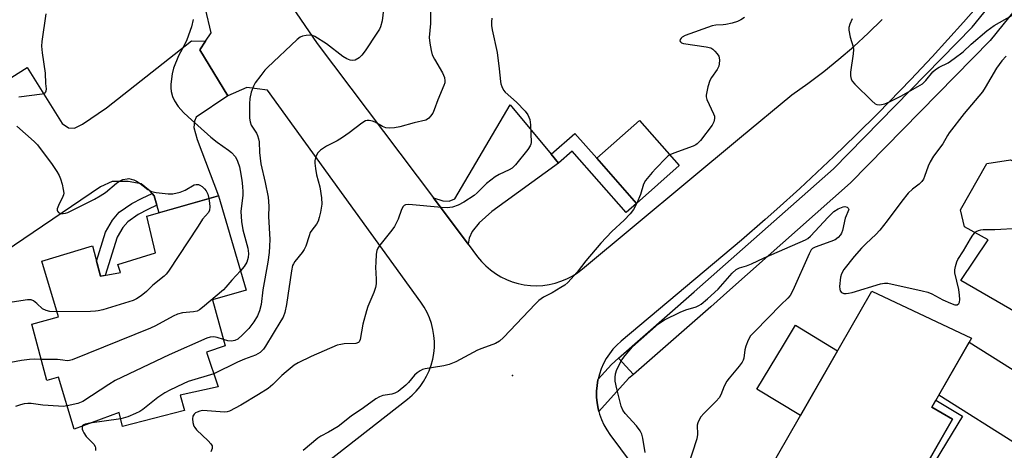
# Model space of a CAD drawing. Units: inches. Extents: x 1255761 to 1261761, y 481455 to 485456.
# Drawn here: x 1256493 to 1256802, y 481676 to 481811 of the extents above; entities that cross this region are included whole.
import ezdxf

# ---------------------------------------------------------------- set-up
doc = ezdxf.new("R2010")
doc.units = ezdxf.units.IN
doc.header["$MEASUREMENT"] = 0
for name, color, linetype in [('BLDG-Footprint', 5, 'Continuous'), ('CULTRL-Pad', 6, 'Continuous'), ('ELEV-Spot Elevation', 7, 'Continuous'), ('TRANS-Driveway', 251, 'Continuous'), ('TRANS-Non Street Sidewalk', 7, 'Continuous'), ('TRANS-Road', 130, 'Continuous'), ('TRANS-Street Sidewalk', 7, 'Continuous'), ('Undefined', 1, 'Continuous')]:
    doc.layers.add(name, color=color, linetype=linetype)

msp = doc.modelspace()

# ---------------------------------------------------------------- linework, layer by layer
at = {"layer": 'BLDG-Footprint'}
for points, elevation in [([(1256700.14, 481764.93), (1256686.7, 481753.05), (1256674.2, 481767.19), (1256687.63, 481779.07)], 262.7), ([(1256836.47, 481766.47), (1256831.51, 481758.6), (1256849.66, 481747.94), (1256848.5, 481746.28), (1256867.53, 481735.02), (1256859.32, 481720.63), (1256870.41, 481714.46), (1256855.5, 481690.13), (1256788.58, 481728.82), (1256797.14, 481741.56), (1256789.65, 481745.68), (1256788.39, 481751.03), (1256796.69, 481765.51), (1256804.14, 481766.71), (1256807.81, 481764.91), (1256816.35, 481778.29)], 259.41), ([(1256555.5, 481755.39), (1256564.17, 481725.8), (1256553.53, 481722.72), (1256557.51, 481708.34), (1256551.68, 481706.3), (1256555.31, 481695.41), (1256543.42, 481692.87), (1256544.73, 481688.08), (1256525.32, 481683.04), (1256524.27, 481687.39), (1256510.1, 481682.2), (1256505.24, 481698.51), (1256501.5, 481697.47), (1256496.83, 481715.14), (1256505.23, 481717.46), (1256500.03, 481734.93), (1256515.84, 481739.71), (1256518.4, 481730.18), (1256524.66, 481731.32), (1256523.87, 481733.9), (1256535.69, 481737.54), (1256532.92, 481749.03)], 270), ([(1256785.97, 481685.35), (1256757.67, 481636.05), (1256721.25, 481656.96), (1256760.59, 481725.48), (1256791.9, 481710.7), (1256779.48, 481689.08)], 260.76)]:
    msp.add_lwpolyline(points, close=True, dxfattribs=dict(at, elevation=elevation))
at = {"layer": 'CULTRL-Pad'}
msp.add_lwpolyline([(1256749.85, 481706.78), (1256738.19, 481686.47), (1256724.51, 481694.78), (1256732.85, 481708.53), (1256736.65, 481714.79)], close=True, dxfattribs=at)
at = {"layer": 'ELEV-Spot Elevation'}
msp.add_point((1256647.78, 481699.05, 262.04), dxfattribs=at)
at = {"layer": 'TRANS-Driveway'}
msp.add_lwpolyline([(1256659.91, 481768.45), (1256662.24, 481765.64), (1256641.32, 481750.45), (1256637.25, 481746.96), (1256635.05, 481744.25), (1256634.19, 481742.16), (1256633.86, 481740.24), (1256622.92, 481754.76), (1256625.94, 481753.83), (1256627.91, 481753.72), (1256629.64, 481754.52), (1256647.02, 481784)], close=True, dxfattribs=at)
msp.add_lwpolyline([(1256806.87, 481676.91), (1256781.64, 481692.84), (1256791.17, 481709.43), (1256828.08, 481686.28)], dxfattribs=at)
msp.add_polyline3d([(1256479.7, 481785.82, 0), (1256495.41, 481795.66, 0), (1256506.4, 481778.12, 0), (1256508.37, 481776.72, 0), (1256510.26, 481776.7, 0), (1256512.77, 481777.88, 0), (1256520.32, 481783.08, 0), (1256547.02, 481804.1, 0), (1256551.37, 481803.94, 0), (1256549.62, 481801.27, 0), (1256558.37, 481786.82, 0), (1256548.47, 481780.14, 0), (1256547.96, 481778.87, 0), (1256547.74, 481776.81, 0), (1256548.78, 481773.06, 0), (1256555.5, 481755.39, 0), (1256536.78, 481750.12, 0), (1256536.12, 481752.48, 0), (1256535.3, 481755.41, 0), (1256534.63, 481756.16, 0), (1256533.95, 481756.91, 0), (1256531.16, 481759.15, 0), (1256527.11, 481759.94, 0), (1256522.08, 481759.87, 0), (1256518.38, 481758.2, 0), (1256485.16, 481735.76, 0)], dxfattribs=at)
at = {"layer": 'TRANS-Non Street Sidewalk'}
for points in [[(1256662.24, 481765.64), (1256659.91, 481768.45), (1256667.3, 481774.99), (1256674.2, 481767.19), (1256686.7, 481753.05), (1256683.46, 481750.18), (1256666.48, 481769.39)], [(1256536.12, 481752.48), (1256533.29, 481751.13), (1256530.24, 481749.57), (1256526.96, 481747.29), (1256525.39, 481745.48), (1256523.63, 481742.44), (1256519.87, 481730.45), (1256518.4, 481730.18), (1256517.12, 481734.95), (1256519.98, 481744.05), (1256522.14, 481747.8), (1256524.29, 481750.26), (1256528.19, 481752.98), (1256531.53, 481754.69), (1256534.63, 481756.16), (1256535.3, 481755.41)], [(1256789.07, 481686.21), (1256770.14, 481655.06), (1256768.98, 481655.76), (1256785.97, 481685.35), (1256779.48, 481689.08), (1256780.74, 481691.28)]]:
    msp.add_lwpolyline(points, close=True, dxfattribs=at)
at = {"layer": 'TRANS-Road'}
for points in [[(1256523.23, 481895.6, 0), (1256586.38, 481803.26, 0), (1256622.92, 481754.76, 0), (1256633.86, 481740.24, 0), (1256636.82, 481736.31, 0), (1256638.06, 481734.8, 0), (1256639.42, 481733.41, 0), (1256640.89, 481732.14, 0), (1256642.47, 481730.99, 0), (1256644.14, 481729.99, 0), (1256645.89, 481729.13, 0), (1256647.7, 481728.42, 0), (1256649.57, 481727.87, 0), (1256651.48, 481727.48, 0), (1256653.41, 481727.25, 0), (1256655.36, 481727.19, 0), (1256657.3, 481727.3, 0), (1256659.23, 481727.56, 0), (1256661.13, 481728, 0), (1256662.99, 481728.59, 0), (1256664.78, 481729.33, 0), (1256666.51, 481730.23, 0), (1256668.16, 481731.27, 0), (1256669.71, 481732.45, 0), (1256719.07, 481773.47, 0), (1256735.5, 481787.12, 0), (1256740.54, 481790.67, 0), (1256745.47, 481794.39, 0), (1256750.27, 481798.26, 0), (1256754.94, 481802.29, 0), (1256759.48, 481806.47, 0), (1256763.88, 481810.79, 0)], [(1256795.77, 481817.22, 0), (1256789.33, 481809.88, 0), (1256779.49, 481799.03, 0), (1256772.8, 481791.92, 0), (1256762.6, 481781.41, 0), (1256755.67, 481774.53, 0), (1256748.66, 481767.74, 0), (1256737.96, 481757.73, 0), (1256730.72, 481751.18, 0), (1256727.06, 481747.94, 0), (1256719.69, 481741.54, 0), (1256681.87, 481709.81, 0), (1256680.53, 481708.59, 0), (1256679.3, 481707.27, 0), (1256678.19, 481705.85, 0), (1256677.2, 481704.34, 0), (1256676.34, 481702.75, 0), (1256675.62, 481701.1, 0), (1256675.03, 481699.39, 0), (1256674.66, 481697.88, 0), (1256674.6, 481697.64, 0), (1256674.31, 481695.86, 0), (1256674.17, 481694.06, 0), (1256674.18, 481692.25, 0), (1256674.34, 481690.45, 0), (1256674.66, 481688.67, 0), (1256674.91, 481687.74, 0), (1256675.12, 481686.93, 0), (1256675.72, 481685.23, 0), (1256676.47, 481683.58, 0), (1256677.35, 481682.01, 0), (1256678.36, 481680.51, 0), (1256694.72, 481658.38, 0)], [(1256576.51, 481661.71, 0), (1256614.8, 481691.57, 0), (1256616.23, 481692.8, 0), (1256617.56, 481694.15, 0), (1256618.76, 481695.6, 0), (1256619.84, 481697.16, 0), (1256620.78, 481698.79, 0), (1256621.58, 481700.51, 0), (1256622.22, 481702.28, 0), (1256622.72, 481704.11, 0), (1256623.05, 481705.97, 0), (1256623.23, 481707.85, 0), (1256623.25, 481709.74, 0), (1256623.1, 481711.62, 0), (1256622.8, 481713.49, 0), (1256622.34, 481715.32, 0), (1256621.72, 481717.1, 0), (1256620.95, 481718.83, 0), (1256620.04, 481720.48, 0), (1256618.99, 481722.06, 0), (1256570.79, 481788.59, 0), (1256564.37, 481789.46, 0), (1256558.37, 481786.82, 0), (1256549.62, 481801.27, 0), (1256551.37, 481803.94, 0), (1256553.13, 481806.61, 0), (1256551.37, 481814.15, 0)]]:
    msp.add_polyline3d(points, dxfattribs=at)
at = {"layer": 'TRANS-Street Sidewalk'}
msp.add_lwpolyline([(1256807.48, 481816.21), (1256797.76, 481804.18), (1256753.88, 481759.44), (1256716.02, 481725.89), (1256710.08, 481720.62), (1256685.75, 481699.37), (1256681.07, 481704.45), (1256704.85, 481725.23), (1256748.52, 481763.93), (1256792.14, 481808.4), (1256801.7, 481820.23), (1256811.2, 481832.35)], dxfattribs=at)
msp.add_lwpolyline([(1256685.75, 481699.37), (1256684.23, 481698.04), (1256674.91, 481687.74), (1256674.66, 481688.67), (1256674.34, 481690.45), (1256674.18, 481692.25), (1256674.17, 481694.06), (1256674.31, 481695.86), (1256674.6, 481697.64), (1256674.66, 481697.88), (1256678.82, 481702.48), (1256681.07, 481704.45)], close=True, dxfattribs=at)
at = {"layer": 'Undefined'}
msp.add_line((1256524.75, 481685.39, 266), (1256515.09, 481684.03, 266), dxfattribs=at)
for points, elevation in [([(1256622.02, 481814.5), (1256622.06, 481809.53), (1256621.63, 481805.09), (1256621.77, 481803.36), (1256622.18, 481801.04), (1256622.59, 481799.65), (1256623.27, 481798.36), (1256625.78, 481794.04), (1256626.37, 481792.53), (1256626.56, 481791.52), (1256626.5, 481790.89), (1256626.25, 481790.08), (1256624.27, 481785.57), (1256623.2, 481782.45), (1256622.7, 481781.39), (1256622.05, 481780.44), (1256621.5, 481779.8), (1256621.07, 481779.45), (1256620.57, 481779.2), (1256616.85, 481778.3), (1256612.4, 481777.11), (1256610.75, 481776.8), (1256609.1, 481776.68), (1256608.02, 481776.8), (1256606.93, 481777.2), (1256604.63, 481778.51), (1256603.84, 481778.87), (1256602.71, 481779.08), (1256602.14, 481779.06), (1256601.62, 481778.93), (1256600.42, 481778.21), (1256596.51, 481775.23), (1256594.37, 481773.75), (1256592.66, 481772.68), (1256589.39, 481771.04), (1256587.46, 481769.71), (1256586.64, 481768.92), (1256586.22, 481768.19), (1256585.91, 481767.39), (1256585.7, 481766.55), (1256585.66, 481765.71), (1256585.88, 481763.99), (1256586.26, 481762), (1256587.29, 481758.21), (1256587.77, 481754.81), (1256587.9, 481752.81), (1256587.47, 481750.26), (1256587.09, 481748.57), (1256586.76, 481747.49), (1256586.19, 481746.48), (1256584.75, 481744.61), (1256584.28, 481743.86), (1256583.87, 481742.82), (1256582.84, 481739.57), (1256582.39, 481738.54), (1256581.72, 481737.58), (1256579.42, 481734.85), (1256578.96, 481734.11), (1256578.72, 481733.58), (1256578.35, 481731.86), (1256576.82, 481721.31), (1256576.25, 481718.84), (1256575.71, 481717.36), (1256575.07, 481716.17), (1256570.25, 481708.22), (1256569.55, 481707.28), (1256568.52, 481706.24), (1256567.85, 481705.77), (1256567.1, 481705.41), (1256563.57, 481704.1), (1256561.43, 481703.22), (1256553.94, 481699.53)], 266), ([(1256607.27, 481813.87), (1256606.83, 481810.38), (1256606.35, 481808.44), (1256605.97, 481807.69), (1256605.21, 481806.48), (1256601.5, 481800.95), (1256600.46, 481799.54), (1256599.61, 481798.75), (1256598.34, 481798.04), (1256597.55, 481797.86), (1256596.79, 481798), (1256595.77, 481798.46), (1256594.54, 481799.18), (1256589.38, 481803.1), (1256585.7, 481805.39), (1256584.93, 481805.73), (1256584.11, 481805.86), (1256582.97, 481805.77), (1256581.84, 481805.53), (1256581.06, 481805.19), (1256580.16, 481804.49), (1256570.8, 481795.69), (1256570.02, 481794.83), (1256568.76, 481793.2), (1256567, 481790.84), (1256566.39, 481789.85), (1256565.69, 481787.93), (1256565.25, 481785.94), (1256565.19, 481784.27), (1256565.23, 481779.8), (1256565.39, 481778.69), (1256565.71, 481777.63), (1256567.37, 481775.08), (1256567.7, 481774.37), (1256568.01, 481773.35), (1256568.17, 481772.31), (1256568.33, 481768.98), (1256568.72, 481765.49), (1256570.09, 481759.59), (1256571.04, 481754.97), (1256571.21, 481752.15), (1256571.15, 481748.95), (1256571.54, 481741.68), (1256571.5, 481739.61), (1256571.32, 481737.62), (1256570.92, 481734.55), (1256569.41, 481725.9), (1256568.83, 481721.26), (1256568.36, 481719.31), (1256567.71, 481717.77), (1256566.57, 481715.86), (1256564.96, 481713.8), (1256562.98, 481711.75), (1256561.5, 481710.45), (1256560.54, 481709.97), (1256559.49, 481709.75), (1256558.34, 481709.89), (1256556.97, 481710.31)], 268), ([(1256501.23, 481812.54), (1256500, 481803.84), (1256499.89, 481802.41), (1256500.09, 481800.27), (1256501.04, 481793.9), (1256501.15, 481790.65), (1256501.29, 481788.98), (1256501.26, 481788.26), (1256501, 481787.72), (1256500.61, 481787.46), (1256500.1, 481787.31), (1256492.78, 481786.42)], 272), ([(1256547.53, 481810.71), (1256546.94, 481808.43), (1256545.47, 481804.39), (1256544.85, 481803.06), (1256542.89, 481799.39), (1256541.3, 481795.46), (1256540.92, 481793.73), (1256540.47, 481790.47), (1256540.45, 481789.3), (1256540.61, 481788.18), (1256541.01, 481786.54), (1256541.64, 481785.23), (1256542.79, 481783.49), (1256544.44, 481781.62), (1256545.88, 481780.23), (1256553.04, 481773.82), (1256555.08, 481772.25), (1256558.64, 481769.74), (1256559.55, 481769.02), (1256560.65, 481767.76), (1256561.09, 481767.05), (1256561.42, 481766.3), (1256562.03, 481764.48), (1256562.29, 481763.39), (1256562.81, 481760.32), (1256563, 481758.37), (1256563.08, 481756.69), (1256563.04, 481755.58), (1256562.45, 481750.49), (1256562.65, 481747.34), (1256563.13, 481744.76), (1256564.62, 481739), (1256564.86, 481737.29), (1256564.74, 481736.02), (1256564.31, 481734.64), (1256563.47, 481733.21), (1256562.38, 481731.92)], 270), ([(1256720.57, 481811.43), (1256719.47, 481810.67), (1256718.42, 481810.18), (1256716.75, 481809.64), (1256714.8, 481809.18), (1256713.94, 481809.07), (1256711.61, 481809), (1256710.5, 481808.79), (1256701.96, 481805.69), (1256701.02, 481805.2), (1256700.69, 481804.91), (1256700.43, 481804.51), (1256700.35, 481804.11), (1256700.5, 481803.76), (1256700.83, 481803.47), (1256701.44, 481803.21), (1256708.61, 481802.2), (1256709.99, 481801.87), (1256710.7, 481801.44), (1256711.33, 481800.85), (1256712.08, 481799.97), (1256712.53, 481799.26), (1256712.7, 481798.76), (1256712.75, 481797.96), (1256712.66, 481796.87), (1256712.5, 481796.06), (1256712.04, 481795.08), (1256710.27, 481792.53), (1256709.7, 481791.56), (1256709.08, 481789.61), (1256708.55, 481787.05), (1256708.56, 481786.49), (1256708.78, 481785.67), (1256710.92, 481781.2), (1256711.17, 481780.42), (1256711.21, 481779.64), (1256710.97, 481778.61), (1256710.44, 481777.64), (1256706.77, 481772.75), (1256705.79, 481771.7), (1256705.32, 481771.39), (1256704.53, 481771.02), (1256698.38, 481768.8), (1256697.18, 481768.28)], 262), ([(1256754.4, 481810.94), (1256753.65, 481809.32), (1256753.33, 481808.22), (1256753.36, 481807.41), (1256753.84, 481805.21), (1256754.68, 481802.22), (1256754.8, 481801.39), (1256754.69, 481799.96), (1256753.86, 481794.19), (1256753.88, 481793.08), (1256754.1, 481792.03), (1256754.5, 481791.31), (1256755.28, 481790.45), (1256760.6, 481785.25), (1256761.69, 481784.3), (1256762.17, 481784.04), (1256762.87, 481783.93), (1256763.66, 481784.03), (1256764.68, 481784.31), (1256766.15, 481784.88), (1256769.65, 481786.67), (1256775.04, 481789.68), (1256776.53, 481790.61), (1256777.57, 481791.57), (1256779.74, 481794.28), (1256780.54, 481795.08), (1256781.73, 481795.82), (1256784.58, 481797.17), (1256786.48, 481798.48), (1256789.24, 481800.59), (1256791.78, 481803.03), (1256796.68, 481807.17), (1256799.01, 481808.84), (1256804.74, 481812.13)], 260), ([(1256802.77, 481799.27), (1256801.43, 481797.79), (1256799.78, 481795.51), (1256796.18, 481789.41), (1256795.29, 481788.08), (1256789.59, 481781.27), (1256784.85, 481775.19), (1256784.32, 481774.34), (1256782.9, 481771.69), (1256779.97, 481767.84), (1256778.86, 481766.08), (1256778.27, 481764.75), (1256777.16, 481761.44), (1256776.77, 481760.65), (1256776.28, 481759.92), (1256775.48, 481759.08), (1256773.4, 481757.52), (1256771.99, 481756.2), (1256770, 481753.69), (1256765.44, 481747.58), (1256763.12, 481744.6), (1256761.9, 481743.31), (1256758.81, 481740.48), (1256757.39, 481739.01), (1256755.05, 481736.39), (1256751.76, 481732.25), (1256751.04, 481730.98), (1256750.71, 481729.87), (1256750.45, 481726.95), (1256750.5, 481726.12), (1256750.65, 481725.63), (1256751.12, 481725.11), (1256751.78, 481724.8), (1256752.52, 481724.74), (1256753.31, 481724.83), (1256754.44, 481725.1), (1256763.28, 481727.74), (1256764.57, 481728.01), (1256765.58, 481728.01), (1256776.36, 481725.63), (1256778.19, 481725.14), (1256779.48, 481724.64), (1256782.85, 481722.8), (1256785.31, 481721.68), (1256786.68, 481721.21), (1256787.41, 481721.23), (1256787.93, 481721.61), (1256788.11, 481722.04), (1256788.19, 481722.84), (1256788.16, 481724.28), (1256787.95, 481726.03), (1256786.67, 481731.27), (1256786.64, 481732.14), (1256786.84, 481733.27), (1256787.27, 481734.66), (1256787.62, 481735.44), (1256789.36, 481738.11), (1256791.56, 481741.93), (1256792.32, 481743.08), (1256792.98, 481743.85)], 260), ([(1256492.15, 481777.27), (1256497.62, 481772.45), (1256498.66, 481771.4), (1256503.25, 481765.22), (1256504.72, 481763.04), (1256505.46, 481761.79), (1256505.88, 481760.73), (1256506.33, 481759.07), (1256506.72, 481757.4), (1256506.85, 481756.3), (1256506.79, 481755.76), (1256506.62, 481755.24), (1256505.2, 481752.38), (1256504.82, 481751.36), (1256504.78, 481750.92), (1256504.86, 481750.58), (1256505.18, 481750.21), (1256505.62, 481749.98), (1256506.12, 481749.85), (1256506.63, 481749.83), (1256507.38, 481749.97), (1256508.13, 481750.22), (1256516.53, 481754.39), (1256518.3, 481755.38), (1256519.99, 481756.46), (1256523.44, 481759.37), (1256524.36, 481760.04), (1256525.38, 481760.49), (1256526.75, 481760.79), (1256527.31, 481760.81), (1256528.08, 481760.68), (1256528.83, 481760.43), (1256529.7, 481760.02), (1256530.82, 481759.29), (1256533.26, 481757.4), (1256534.42, 481756.76), (1256535.83, 481756.44), (1256539.63, 481755.99), (1256541.08, 481755.99), (1256543.38, 481756.53), (1256545.01, 481757.15), (1256547.82, 481758.83), (1256548.47, 481759), (1256549.17, 481758.94), (1256549.62, 481758.77), (1256550.28, 481758.33), (1256551.08, 481757.59), (1256551.62, 481756.97), (1256552.13, 481755.94), (1256552.46, 481754.53)], 272), ([(1256697.18, 481768.28), (1256696.64, 481767.93), (1256695.99, 481767.37), (1256692.74, 481764.03), (1256691.57, 481762.74), (1256689.54, 481760.26), (1256688.87, 481759.07), (1256687.97, 481755.84), (1256686.8, 481753.13)], 262), ([(1256552.46, 481754.53), (1256552.65, 481753.08), (1256552.69, 481751.97), (1256552.58, 481750.93), (1256552.3, 481750.23), (1256550.44, 481748.1), (1256549.06, 481745.9), (1256539.77, 481731.78), (1256539.05, 481730.85), (1256538.43, 481730.23), (1256534.86, 481727.33), (1256532.81, 481725.36), (1256531.17, 481724.06), (1256529.7, 481723.06), (1256528.64, 481722.58), (1256519.08, 481719.67), (1256517.66, 481719.3), (1256516.79, 481719.18), (1256515.3, 481719.13), (1256504.77, 481719)], 272), ([(1256689.37, 481674.86), (1256688.7, 481679.31), (1256688.36, 481680.64), (1256687.85, 481681.62), (1256686.67, 481683.25), (1256683.15, 481687.11), (1256682.42, 481688.13), (1256681.93, 481689.41), (1256680.52, 481694.88), (1256680.05, 481697.2), (1256680.02, 481698.37), (1256680.11, 481699.52), (1256680.54, 481700.85), (1256682.08, 481703.89), (1256683.09, 481705.32), (1256685.47, 481707.99), (1256693.56, 481715.19), (1256695.46, 481716.46), (1256700.36, 481718.87), (1256702.23, 481719.63), (1256705.42, 481720.59), (1256706.22, 481720.96), (1256706.96, 481721.41), (1256709, 481723.06), (1256712.36, 481726.09), (1256716.78, 481731.15), (1256718.03, 481732.31), (1256719, 481732.77), (1256721.29, 481733.45), (1256722.86, 481734.02), (1256726.77, 481735.9), (1256739.77, 481741.6), (1256740.47, 481742.04), (1256741.31, 481742.78), (1256746.87, 481748.75), (1256748.66, 481750.45), (1256750.07, 481751.33), (1256751.55, 481752.01), (1256752.09, 481752.07), (1256752.85, 481751.85), (1256753.18, 481751.56), (1256753.32, 481751.1), (1256752.25, 481748.36), (1256751.34, 481744.58), (1256751.05, 481743.74), (1256750.76, 481743.21), (1256750.01, 481742.33), (1256749.08, 481741.63), (1256747.74, 481741.05), (1256742.75, 481739.26), (1256742.01, 481738.86), (1256741.57, 481738.42), (1256740.92, 481737.2), (1256735.75, 481725.7), (1256734.91, 481724.12), (1256734.24, 481723.33), (1256731.98, 481721.21), (1256723.92, 481712.95), (1256722.54, 481711.42), (1256721.81, 481710.14), (1256721.02, 481708.21), (1256720.74, 481707.06), (1256720.38, 481704.42), (1256720.22, 481703.86), (1256719.88, 481703.18), (1256718.95, 481701.95), (1256715.75, 481698.14), (1256715.09, 481697.21), (1256714.23, 481695.69), (1256713.19, 481693), (1256712.65, 481692), (1256711.71, 481690.93), (1256707.83, 481687.05), (1256706.95, 481686), (1256706.35, 481685.12), (1256705.94, 481684.18), (1256705.76, 481683.41), (1256705.89, 481680.51), (1256705.68, 481679.11), (1256702.68, 481670.11)], 262), ([(1256792.98, 481743.85), (1256793.4, 481744.2), (1256794.05, 481744.53), (1256794.78, 481744.74), (1256795.56, 481744.85), (1256799.21, 481744.82), (1256806.62, 481745.28)], 260), ([(1256562.38, 481731.92), (1256559.6, 481728.98), (1256557.8, 481726.76), (1256557.01, 481725.92), (1256550.4, 481720.34), (1256549.47, 481719.62), (1256548.72, 481719.21), (1256547.63, 481718.97), (1256544.19, 481718.67), (1256542.56, 481718.25), (1256541.21, 481717.61), (1256535.68, 481714.64), (1256534.06, 481713.88), (1256509.55, 481703.92), (1256508.71, 481703.71), (1256507.91, 481703.67), (1256506.56, 481703.78), (1256504.93, 481704.04), (1256502.25, 481704), (1256499.76, 481704.08)], 270), ([(1256504.77, 481719), (1256502.49, 481719.06), (1256501.34, 481719.39), (1256500.24, 481719.99), (1256498.45, 481721.66), (1256497.33, 481722.48), (1256496.58, 481722.77), (1256495.47, 481722.81), (1256481.02, 481720.57)], 272), ([(1256556.97, 481710.31), (1256555.05, 481710.94), (1256553.95, 481711.18), (1256552.88, 481711.1), (1256551.77, 481710.72), (1256540.01, 481705.48), (1256523.04, 481697.44), (1256521, 481696.22), (1256512.88, 481690.88), (1256511.27, 481690.28), (1256507.93, 481689.48)], 268), ([(1256499.76, 481704.08), (1256497.52, 481704.14), (1256496.11, 481704.06), (1256493.64, 481703.72), (1256488.6, 481702.76)], 270), ([(1256553.94, 481699.53), (1256545.94, 481697.1), (1256544.34, 481696.43), (1256540.15, 481694.45), (1256538.61, 481693.61), (1256536.36, 481692.12), (1256531.65, 481688.32), (1256530.72, 481687.67), (1256529.4, 481687.05), (1256526.93, 481686.08), (1256525.54, 481685.59), (1256524.75, 481685.39)], 266), ([(1256507.93, 481689.48), (1256506.64, 481689.32), (1256505.2, 481689.36), (1256500.29, 481689.73), (1256496.66, 481690.22), (1256495.57, 481690.23), (1256494.44, 481690.12), (1256493.31, 481689.84), (1256491.74, 481689.25)], 268), ([(1256515.09, 481684.03), (1256513.56, 481683.71), (1256513.14, 481683.51), (1256512.8, 481683.19)], 266), ([(1256512.8, 481683.19), (1256512.64, 481682.67), (1256512.68, 481682.18), (1256512.83, 481681.69), (1256513.17, 481681), (1256513.94, 481679.9), (1256516.28, 481677.42), (1256516.73, 481676.74), (1256516.86, 481676.3), (1256516.78, 481675.43)], 266)]:
    msp.add_lwpolyline(points, dxfattribs=dict(at, elevation=elevation))
for points in [[(1256641.26, 481811.16, 264), (1256641.14, 481810, 264), (1256641.18, 481808.88, 264), (1256641.41, 481807.51, 264), (1256642.91, 481800.38, 264), (1256643.6, 481795.27, 264), (1256644, 481791.35, 264), (1256644.15, 481790.54, 264), (1256644.4, 481789.77, 264), (1256644.98, 481788.56, 264), (1256645.49, 481787.91, 264), (1256648.97, 481784.85, 264), (1256651.77, 481782.01, 264), (1256652.56, 481780.87, 264), (1256653.21, 481779.38, 264), (1256653.41, 481777.68, 264), (1256653.58, 481772.18, 264), (1256653.51, 481771.63, 264), (1256653.34, 481771.11, 264), (1256652.56, 481769.92, 264), (1256648.67, 481765.11, 264), (1256647.66, 481764.1, 264), (1256646.69, 481763.53, 264), (1256643.56, 481762.13, 264), (1256642.34, 481761.37, 264), (1256639.6, 481759.26, 264), (1256636.67, 481756.31, 264), (1256635.78, 481755.54, 264), (1256632.53, 481753.44, 264), (1256630.74, 481752.44, 264), (1256628.97, 481751.85, 264), (1256627.28, 481751.66, 264), (1256625.51, 481751.73, 264), (1256615.23, 481752.72, 264), (1256614.2, 481752.59, 264), (1256613.78, 481752.39, 264), (1256613.43, 481752.07, 264), (1256612.92, 481751.13, 264), (1256611.84, 481748.09, 264), (1256610.73, 481745.83, 264), (1256609.86, 481744.62, 264), (1256606.15, 481739.97, 264), (1256605.52, 481739, 264), (1256605.2, 481738.23, 264), (1256604.99, 481737.09, 264), (1256604.8, 481734.44, 264), (1256604.79, 481732.99, 264), (1256604.98, 481729.24, 264), (1256604.91, 481727.76, 264), (1256604.74, 481726.6, 264), (1256604.22, 481725.02, 264), (1256602.38, 481720.71, 264), (1256601.91, 481719.35, 264), (1256600.72, 481715.15, 264), (1256599.95, 481710.34, 264), (1256599.66, 481709.63, 264), (1256599.38, 481709.33, 264), (1256598.57, 481709.06, 264), (1256594.9, 481708.92, 264), (1256593.82, 481708.77, 264), (1256592.76, 481708.5, 264), (1256584.52, 481704.93, 264), (1256580.49, 481703.02, 264), (1256579.23, 481702.25, 264), (1256576.69, 481700.17, 264), (1256575.38, 481698.99, 264), (1256572.56, 481696.18, 264), (1256571.03, 481694.94, 264), (1256568.03, 481693.03, 264), (1256562.44, 481689.71, 264), (1256558.93, 481687.83, 264), (1256558.15, 481687.58, 264), (1256557.29, 481687.51, 264), (1256551.93, 481687.98, 264), (1256550.44, 481688, 264), (1256549.57, 481687.82, 264), (1256548.75, 481687.53, 264), (1256548.24, 481687.27, 264), (1256547.82, 481686.92, 264), (1256547.4, 481686.22, 264), (1256547.29, 481685.4, 264), (1256547.38, 481684.24, 264), (1256547.69, 481683.14, 264), (1256547.99, 481682.66, 264), (1256548.56, 481681.99, 264), (1256552.22, 481678.46, 264), (1256553.01, 481677.6, 264), (1256553.41, 481676.91, 264), (1256553.44, 481676.09, 264), (1256553.04, 481675.02, 264)], [(1256686.8, 481753.13, 262), (1256685.76, 481751.12, 262), (1256684.69, 481749.71, 262), (1256682.85, 481747.78, 262), (1256678.99, 481744.23, 262), (1256675.51, 481740.53, 262), (1256670.82, 481735, 262), (1256668.06, 481731.49, 262), (1256665.1, 481728.17, 262), (1256664.21, 481727.41, 262), (1256662.97, 481726.61, 262), (1256660.17, 481724.94, 262), (1256657.46, 481723.57, 262), (1256656.03, 481722.55, 262), (1256654.97, 481721.53, 262), (1256644.99, 481710.95, 262), (1256643.7, 481709.75, 262), (1256642.45, 481709.08, 262), (1256638.12, 481707.54, 262), (1256636.78, 481707, 262), (1256629.93, 481703.36, 262), (1256627.85, 481702.45, 262), (1256626.17, 481702.03, 262), (1256620.32, 481701.11, 262), (1256619.48, 481700.86, 262), (1256618.74, 481700.49, 262), (1256617.82, 481699.87, 262), (1256616.99, 481699.14, 262), (1256615.08, 481696.81, 262), (1256614.3, 481696, 262), (1256611.83, 481694.03, 262), (1256610.87, 481693.5, 262), (1256609.87, 481693.16, 262), (1256607.81, 481692.89, 262), (1256607.01, 481692.71, 262), (1256606.02, 481692.31, 262), (1256604.84, 481691.66, 262), (1256601.01, 481688.86, 262), (1256597.07, 481686.26, 262), (1256592.99, 481683.06, 262), (1256590.01, 481681.21, 262), (1256587.55, 481679.95, 262), (1256586.61, 481679.38, 262), (1256582.02, 481675.51, 262)]]:
    msp.add_polyline3d(points, dxfattribs=at)

doc.saveas('drawing.dxf')
